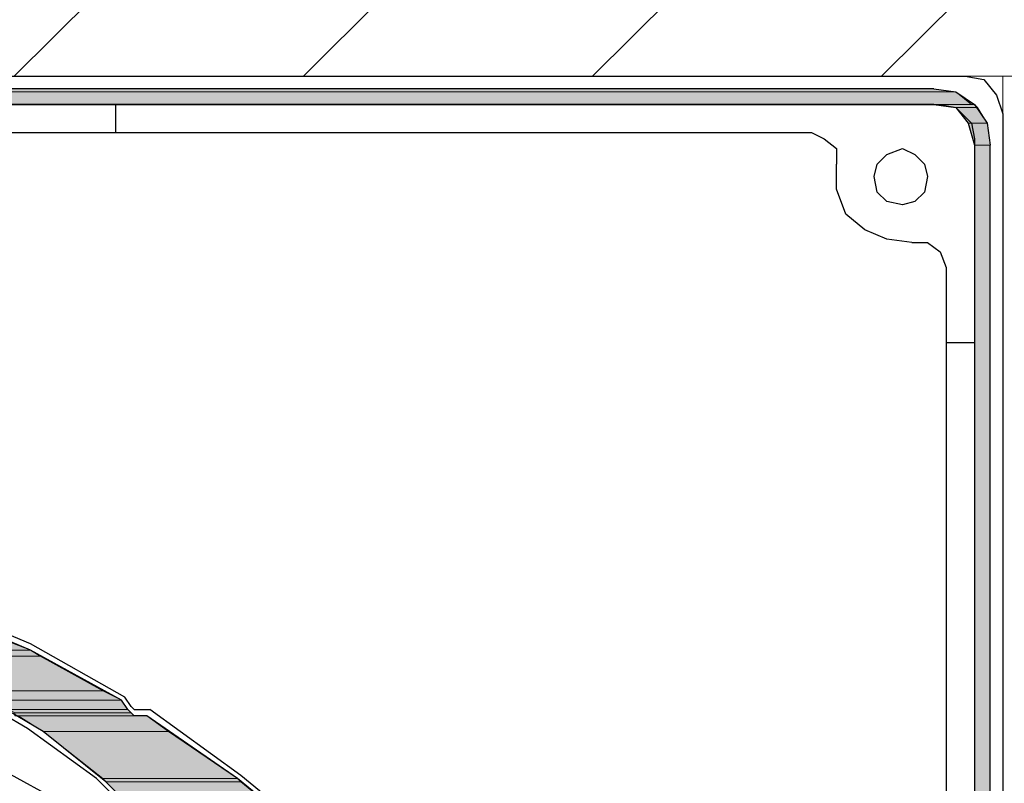
# Model space of a CAD drawing. Units: inches. Extents: x 10 to 4598, y 10 to 832.
# Drawn here: x 3415 to 3463, y 679 to 716 of the extents above; entities that cross this region are included whole.
import ezdxf

# ---------------------------------------------------------------- set-up
doc = ezdxf.new("R2010")
doc.units = ezdxf.units.IN
doc.header["$MEASUREMENT"] = 0
doc.layers.add('Layer 1', color=7, linetype='Continuous')

# ---------------------------------------------------------------- blocks, each defined once
blk = doc.blocks.new('block 5')
at = {"layer": 'Layer 1', "true_color": 0xffffff}
for points in [[(3314.878, 712.936), (3313.958, 712.783), (3460.749, 712.783)], [(3314.878, 712.936), (3459.676, 712.936), (3460.749, 712.783)], [(3313.958, 712.783), (3313.344, 712.169), (3461.516, 712.169)], [(3313.958, 712.783), (3460.749, 712.783), (3461.516, 712.169)], [(3459.981, 712.169), (3460.749, 712.016), (3461.823, 712.016)], [(3459.981, 712.169), (3461.669, 712.169), (3461.823, 712.016)], [(3460.749, 712.016), (3461.362, 711.249), (3462.283, 711.249)], [(3460.749, 712.016), (3461.823, 712.016), (3462.283, 711.249)], [(3461.362, 711.249), (3461.669, 710.175), (3462.438, 710.175)], [(3461.362, 711.249), (3462.283, 711.249), (3462.438, 710.175)], [(3461.669, 710.175), (3461.669, 577.648), (3462.438, 577.648)], [(3461.669, 710.175), (3462.438, 710.175), (3462.438, 577.648)], [(3405.376, 686.247), (3407.983, 685.479), (3415.5, 685.479)], [(3405.376, 686.247), (3413.506, 686.247), (3415.5, 685.479)], [(3407.983, 685.479), (3409.058, 685.173), (3415.96, 685.173)], [(3407.983, 685.479), (3415.5, 685.479), (3415.96, 685.173)], [(3409.058, 685.173), (3412.739, 683.485), (3419.028, 683.485)], [(3409.058, 685.173), (3415.96, 685.173), (3419.028, 683.485)], [(3412.739, 683.485), (3413.506, 683.025), (3419.948, 683.025)], [(3412.739, 683.485), (3419.028, 683.485), (3419.948, 683.025)], [(3413.506, 683.025), (3414.426, 682.565), (3420.256, 682.565)], [(3413.506, 683.025), (3419.948, 683.025), (3420.256, 682.565)], [(3414.426, 682.565), (3414.733, 682.412), (3420.409, 682.412)], [(3414.426, 682.565), (3420.256, 682.565), (3420.409, 682.412)], [(3414.733, 682.412), (3414.733, 682.259), (3420.562, 682.259)], [(3414.733, 682.412), (3420.409, 682.412), (3420.562, 682.259)], [(3414.887, 682.259), (3416.113, 681.492), (3422.249, 681.492)], [(3414.887, 682.259), (3421.176, 682.259), (3422.249, 681.492)], [(3416.113, 681.492), (3419.028, 679.19), (3425.624, 679.19)], [(3416.113, 681.492), (3422.249, 681.492), (3425.624, 679.19)], [(3419.028, 679.19), (3419.182, 679.038), (3425.776, 679.038)], [(3419.028, 679.19), (3425.624, 679.19), (3425.776, 679.038)], [(3419.182, 679.038), (3421.329, 676.89), (3428.384, 676.89)], [(3419.182, 679.038), (3425.776, 679.038), (3428.384, 676.89)]]:
    blk.add_hatch(color=7, dxfattribs=at).paths.add_polyline_path(points)
h = blk.add_hatch(color=7, dxfattribs=at)
edge = h.paths.add_edge_path()
edge.add_spline(control_points=[(3313.958, 712.783), (3313.958, 712.783), (3460.749, 712.783), (3460.749, 712.783), (3460.749, 712.783), (3313.958, 712.783), (3313.958, 712.783)], knot_values=[0, 0, 0, 0, 1, 1, 1, 2, 2, 2, 2], degree=3, periodic=1)
h = blk.add_hatch(color=7, dxfattribs=at)
edge = h.paths.add_edge_path()
edge.add_spline(control_points=[(3313.958, 712.783), (3313.958, 712.783), (3460.749, 712.783), (3460.749, 712.783), (3460.749, 712.783), (3313.958, 712.783), (3313.958, 712.783)], knot_values=[0, 0, 0, 0, 1, 1, 1, 2, 2, 2, 2], degree=3, periodic=1)
h = blk.add_hatch(color=7, dxfattribs=at)
edge = h.paths.add_edge_path()
edge.add_spline(control_points=[(3461.362, 711.249), (3461.362, 711.249), (3462.283, 711.249), (3462.283, 711.249), (3462.283, 711.249), (3461.362, 711.249), (3461.362, 711.249)], knot_values=[0, 0, 0, 0, 1, 1, 1, 2, 2, 2, 2], degree=3, periodic=1)
h = blk.add_hatch(color=7, dxfattribs=at)
edge = h.paths.add_edge_path()
edge.add_spline(control_points=[(3461.362, 711.249), (3461.362, 711.249), (3462.283, 711.249), (3462.283, 711.249), (3462.283, 711.249), (3461.362, 711.249), (3461.362, 711.249)], knot_values=[0, 0, 0, 0, 1, 1, 1, 2, 2, 2, 2], degree=3, periodic=1)
at = {"layer": 'Layer 1', "color": 7, "lineweight": 25, "true_color": 0xffffff}
for points in [[(3314.57, 713.55), (3461.209, 713.55)], [(3461.209, 713.55), (3462.13, 713.396), (3462.743, 712.629), (3463.05, 711.709)], [(3459.676, 712.936), (3314.878, 712.936)], [(3459.676, 712.936), (3460.749, 712.783), (3461.669, 712.169), (3462.283, 711.249), (3462.438, 710.175)], [(3459.676, 712.169), (3314.878, 712.169)], [(3320.86, 712.169), (3459.829, 712.169)], [(3419.642, 712.169), (3419.642, 710.789)], [(3459.676, 712.169), (3460.749, 712.016), (3461.362, 711.249), (3461.669, 710.175)], [(3459.829, 712.169), (3460.749, 712.016), (3461.516, 711.249), (3461.669, 710.482)], [(3463.05, 711.709), (3463.05, 565.071)], [(3327.609, 710.789), (3453.693, 710.789)], [(3453.693, 710.789), (3454.307, 710.482), (3454.92, 710.021), (3454.92, 709.255)], [(3461.669, 710.482), (3461.669, 566.452)], [(3456.761, 708.641), (3456.915, 709.255), (3457.374, 709.715), (3458.142, 710.021), (3458.755, 709.715), (3459.215, 709.255), (3459.369, 708.641), (3459.215, 707.875), (3458.755, 707.414), (3458.142, 707.26), (3457.374, 707.414), (3456.915, 707.875), (3456.761, 708.641)], [(3461.669, 710.175), (3461.669, 577.648), (3461.823, 577.188)], [(3462.438, 577.648), (3462.438, 710.175)], [(3458.603, 705.42), (3457.374, 705.574), (3456.301, 706.033), (3455.381, 706.801), (3454.92, 708.028), (3454.92, 709.255)], [(3458.603, 705.42), (3459.369, 705.42), (3459.981, 704.959), (3460.289, 704.193)], [(3460.289, 704.193), (3460.289, 567.679)], [(3461.669, 700.512), (3460.289, 700.512)], [(3415.5, 685.786), (3410.745, 687.781)], [(3419.948, 683.025), (3415.5, 685.479), (3410.745, 687.474)], [(3424.396, 673.208), (3421.942, 676.277), (3419.182, 679.038), (3416.113, 681.492), (3412.739, 683.485), (3409.058, 685.173), (3405.376, 686.247), (3401.388, 686.86), (3397.401, 687.167)], [(3420.102, 683.179), (3415.5, 685.786)], [(3424.244, 673.055), (3421.636, 676.277), (3418.722, 679.19), (3415.348, 681.645), (3411.665, 683.792)], [(3420.256, 682.565), (3419.948, 683.025)], [(3420.409, 682.719), (3420.102, 683.179)], [(3420.256, 682.565), (3420.562, 682.259)], [(3420.409, 682.719), (3420.562, 682.565)], [(3420.562, 682.565), (3421.329, 682.565)], [(3430.072, 675.816), (3425.776, 679.344), (3421.329, 682.565)], [(3417.955, 677.504), (3413.199, 680.111), (3408.291, 682.412)], [(3421.176, 682.259), (3420.562, 682.259)], [(3429.918, 675.663), (3425.624, 679.19), (3421.176, 682.259)]]:
    blk.add_lwpolyline(points, dxfattribs=at)
at = {"layer": 'Layer 1', "lineweight": 0}
for points in [[(3314.878, 712.936), (3313.958, 712.783), (3460.749, 712.783)], [(3314.878, 712.936), (3459.676, 712.936), (3460.749, 712.783)], [(3313.958, 712.783), (3313.344, 712.169), (3461.516, 712.169)], [(3313.958, 712.783), (3460.749, 712.783), (3461.516, 712.169)], [(3459.676, 712.169), (3461.669, 712.169)], [(3459.676, 712.169), (3461.669, 712.169)], [(3459.981, 712.169), (3460.749, 712.016), (3461.823, 712.016)], [(3459.981, 712.169), (3461.669, 712.169), (3461.823, 712.016)], [(3460.749, 712.016), (3461.362, 711.249), (3462.283, 711.249)], [(3460.749, 712.016), (3461.823, 712.016), (3462.283, 711.249)], [(3461.362, 711.249), (3461.669, 710.175), (3462.438, 710.175)], [(3461.362, 711.249), (3462.283, 711.249), (3462.438, 710.175)], [(3461.669, 710.175), (3461.669, 577.648), (3462.438, 577.648)], [(3461.669, 710.175), (3462.438, 710.175), (3462.438, 577.648)], [(3405.376, 686.247), (3407.983, 685.479), (3415.5, 685.479)], [(3405.376, 686.247), (3413.506, 686.247), (3415.5, 685.479)], [(3407.983, 685.479), (3409.058, 685.173), (3415.96, 685.173)], [(3407.983, 685.479), (3415.5, 685.479), (3415.96, 685.173)], [(3409.058, 685.173), (3412.739, 683.485), (3419.028, 683.485)], [(3409.058, 685.173), (3415.96, 685.173), (3419.028, 683.485)], [(3412.739, 683.485), (3413.506, 683.025), (3419.948, 683.025)], [(3412.739, 683.485), (3419.028, 683.485), (3419.948, 683.025)], [(3413.506, 683.025), (3414.426, 682.565), (3420.256, 682.565)], [(3413.506, 683.025), (3419.948, 683.025), (3420.256, 682.565)], [(3414.426, 682.565), (3414.733, 682.412), (3420.409, 682.412)], [(3414.426, 682.565), (3420.256, 682.565), (3420.409, 682.412)], [(3414.733, 682.412), (3414.733, 682.259), (3420.562, 682.259)], [(3414.733, 682.412), (3420.409, 682.412), (3420.562, 682.259)], [(3414.733, 682.259), (3421.176, 682.259)], [(3414.733, 682.259), (3421.176, 682.259)], [(3414.887, 682.259), (3416.113, 681.492), (3422.249, 681.492)], [(3414.887, 682.259), (3421.176, 682.259), (3422.249, 681.492)], [(3416.113, 681.492), (3419.028, 679.19), (3425.624, 679.19)], [(3416.113, 681.492), (3422.249, 681.492), (3425.624, 679.19)], [(3419.028, 679.19), (3419.182, 679.038), (3425.776, 679.038)], [(3419.028, 679.19), (3425.624, 679.19), (3425.776, 679.038)], [(3419.182, 679.038), (3421.329, 676.89), (3428.384, 676.89)], [(3419.182, 679.038), (3425.776, 679.038), (3428.384, 676.89)]]:
    blk.add_lwpolyline(points, dxfattribs=at)
for points in [[(3313.958, 712.783), (3313.958, 712.783), (3460.749, 712.783), (3460.749, 712.783), (3460.749, 712.783), (3313.958, 712.783), (3313.958, 712.783)], [(3313.958, 712.783), (3313.958, 712.783), (3460.749, 712.783), (3460.749, 712.783), (3460.749, 712.783), (3313.958, 712.783), (3313.958, 712.783)], [(3461.362, 711.249), (3461.362, 711.249), (3462.283, 711.249), (3462.283, 711.249), (3462.283, 711.249), (3461.362, 711.249), (3461.362, 711.249)], [(3461.362, 711.249), (3461.362, 711.249), (3462.283, 711.249), (3462.283, 711.249), (3462.283, 711.249), (3461.362, 711.249), (3461.362, 711.249)]]:
    blk.add_open_spline(points, degree=3, knots=[0, 0, 0, 0, 1, 1, 1, 2, 2, 2, 2], dxfattribs=at)
blk = doc.blocks.new('block 4')
at = {"layer": 'Layer 1', "true_color": 0x000000}
h = blk.add_hatch(dxfattribs=at)
h.set_pattern_fill('AI_USER_DEFINED_HATCH', color=18, scale=10, angle=45, style=2, pattern_type=0)
h.set_pattern_definition([(45, (0, 0), (-7.071068, 7.071068), [])])
h.paths.add_polyline_path([(3307.106, 713.55), (3307.106, 732.418), (3494.7, 732.418), (3494.7, 713.55)])
at = {"layer": 'Layer 1', "lineweight": 0}
blk.add_lwpolyline([(3307.106, 713.55), (3307.106, 732.418), (3494.7, 732.418), (3494.7, 713.55), (3307.106, 713.55)], dxfattribs=at)
at = {"layer": 'Layer 1', "color": 7, "lineweight": 9, "true_color": 0xffffff}
blk.add_lwpolyline([(3463.05, 603.264), (3463.05, 713.55), (3312.73, 713.55), (3312.73, 565.53)], dxfattribs=at)
at = {"layer": 'Layer 1'}
blk.add_blockref('block 5', (0, 0), dxfattribs=at)

msp = doc.modelspace()

# ---------------------------------------------------------------- block references
at = {"layer": 'Layer 1'}
msp.add_blockref('block 4', (0, 0), dxfattribs=at)

doc.saveas('drawing.dxf')
